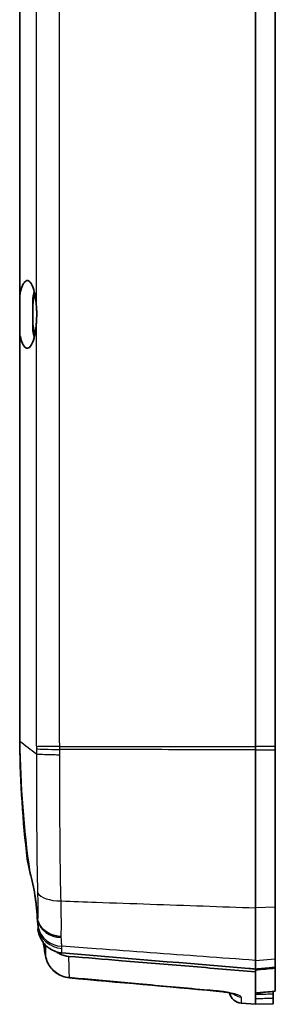
# Model space of a CAD drawing. Units: millimetres. Extents: x 0 to 2180, y 0 to 422.
# Drawn here: x 1847 to 1866, y 219 to 294 of the extents above; entities that cross this region are included whole.
import ezdxf

# ---------------------------------------------------------------- set-up
doc = ezdxf.new("R2010")
doc.units = ezdxf.units.MM
doc.layers.add('Visible (ISO)', color=7, linetype='Continuous', lineweight=35)
doc.layers.add('Visible Narrow (ISO)', color=7, linetype='Continuous', lineweight=25)

msp = doc.modelspace()

# ---------------------------------------------------------------- linework, layer by layer
at = {"layer": 'Visible (ISO)'}
for p, q in [((1847.0397, 273.4154), (1847.0397, 304.4297)), ((1864.9397, 304.8207), (1864.9397, 239.0595)), ((1866.4397, 304.8207), (1866.4397, 239.0595)), ((1847.0397, 273.4154), (1847.0397, 270.4647)), ((1848.0397, 272.6851), (1848.0397, 273.1823)), ((1848.0397, 272.6851), (1848.0397, 271.1951)), ((1848.0397, 270.6978), (1848.0397, 271.1951)), ((1847.0397, 239.4504), (1847.0397, 270.4647)), ((1847.0397, 239.4504), (1847.0397, 239.4451)), ((1847.0397, 239.4451), (1847.0397, 239.2174)), ((1864.9397, 239.0595), (1864.9397, 238.8007)), ((1866.4397, 238.8045), (1866.4397, 239.0595)), ((1864.9397, 226.7816), (1864.9397, 238.8007)), ((1866.4397, 238.8045), (1866.4397, 226.8327)), ((1864.9397, 226.7816), (1864.9397, 222.7798)), ((1866.4397, 222.8899), (1866.4397, 226.8327)), ((1864.9397, 222.1246), (1864.9397, 222.7798)), ((1866.4397, 222.8899), (1866.4397, 222.253)), ((1864.9397, 221.9157), (1864.9397, 222.1246)), ((1864.9397, 221.9157), (1864.9397, 219.8762)), ((1866.4397, 222.1841), (1866.4397, 222.253)), ((1866.4397, 220.4339), (1866.4397, 222.1841)), ((1866.2897, 220.2147), (1866.2897, 220.4158)), ((1866.4397, 220.4298), (1866.4397, 220.4339)), ((1864.9397, 219.8762), (1864.9397, 219.4401)), ((1866.2897, 219.9175), (1866.2897, 220.2147)), ((1866.2897, 219.9175), (1866.2897, 219.4872)), ((1863.8613, 219.525), (1864.9397, 219.4401)), ((1866.2897, 219.4872), (1864.9397, 219.4401))]:
    msp.add_line(p, q, dxfattribs=at)
msp.add_arc((1863.9397, 220.5219), 1, 192.673229, 265.5, dxfattribs=at)
for centre, major_axis, ratio, start_param, end_param in [((1943.6637, 239.8652), (-0.004, -96.2584), 0.9986585, 4.8763722, 4.8872755), ((2785.4497, 10578.8169), (58.0205, -10399.4188), 0.9986284, 6.1874795, 6.1885578), ((1335.2363, 5974.4645), (-9.677, -5778.6513), 0.9969167, 0.0937588, 0.0940203)]:
    msp.add_ellipse(centre, major_axis=major_axis, ratio=ratio, start_param=start_param, end_param=end_param, dxfattribs=at)
for points, knots in [([(1848.2977, 272.6591), (1848.2876, 272.7857), (1848.2749, 272.9092), (1848.2299, 273.2598), (1848.1911, 273.4728), (1848.0917, 273.8757), (1848.0294, 274.0552), (1847.8842, 274.3473), (1847.8008, 274.4476), (1847.6204, 274.5374), (1847.5243, 274.5145), (1847.3491, 274.3398), (1847.2704, 274.2018), (1847.158, 273.9008), (1847.1191, 273.7703), (1847.0686, 273.5578), (1847.0537, 273.4879), (1847.0397, 273.4154)], [0.79358097, 0.79358097, 0.79358097, 0.79358097, 0.83331876, 0.83331876, 0.91048099, 0.91048099, 0.9985918, 0.9985918, 1.09683528, 1.09683528, 1.20462009, 1.20462009, 1.3019918, 1.3019918, 1.36073429, 1.36073429, 1.38768326, 1.38768326, 1.38768326, 1.38768326]), ([(1848.1751, 273.5291), (1848.172, 273.5166), (1848.1689, 273.504), (1848.1242, 273.3168), (1848.0897, 273.1203), (1848.0545, 272.8348), (1848.0466, 272.7606), (1848.0397, 272.6851)], [1.173243099, 1.173243099, 1.173243099, 1.173243099, 1.178388142, 1.178388142, 1.248833165, 1.248833165, 1.272849264, 1.272849264, 1.272849264, 1.272849264]), ([(1848.2977, 272.6591), (1848.3032, 272.5911), (1848.3082, 272.5222), (1848.3198, 272.3326), (1848.3251, 272.211), (1848.3279, 272.0607), (1848.3283, 272.0329), (1848.3287, 271.9903), (1848.3288, 271.9754), (1848.3288, 271.9482), (1848.3288, 271.9359), (1848.3288, 271.9093), (1848.3287, 271.8949), (1848.3284, 271.8553), (1848.3281, 271.8301), (1848.3263, 271.7274), (1848.3238, 271.6502), (1848.3148, 271.4542), (1848.307, 271.3365), (1848.2977, 271.2211)], [0, 0, 0, 0, 0.02131901, 0.02131901, 0.05814225, 0.05814225, 0.06646949, 0.06646949, 0.07093123, 0.07093123, 0.07461936, 0.07461936, 0.07891851, 0.07891851, 0.0865001, 0.0865001, 0.10975699, 0.10975699, 0.14593691, 0.14593691, 0.14593691, 0.14593691]), ([(1847.0397, 270.4647), (1847.0514, 270.4042), (1847.0637, 270.3455), (1847.127, 270.0699), (1847.1866, 269.8843), (1847.3269, 269.5749), (1847.4082, 269.4632), (1847.5856, 269.346), (1847.6809, 269.3529), (1847.8652, 269.5028), (1847.9528, 269.6446), (1848.0999, 270.0279), (1848.1602, 270.2546), (1848.2474, 270.7334), (1848.2777, 270.9706), (1848.2977, 271.2211)], [0.05331897, 0.05331897, 0.05331897, 0.05331897, 0.07581025, 0.07581025, 0.16271008, 0.16271008, 0.25978886, 0.25978886, 0.36647148, 0.36647148, 0.47320079, 0.47320079, 0.56884133, 0.56884133, 0.64756381, 0.64756381, 0.64756381, 0.64756381]), ([(1848.0397, 271.1951), (1848.0433, 271.1555), (1848.0472, 271.1162), (1848.0777, 270.8327), (1848.1149, 270.6071), (1848.1611, 270.409), (1848.1657, 270.3894), (1848.1704, 270.37), (1848.1751, 270.351)], [-0.091817949, -0.091817949, -0.091817949, -0.091817949, -0.079228037, -0.079228037, 0, 0, 0, 0.007835915, 0.007835915, 0.007835915, 0.007835915]), ([(1848.1392, 270.1972), (1848.1222, 270.2639), (1848.1062, 270.334), (1848.0723, 270.4996), (1848.0551, 270.5966), (1848.0397, 270.6978)], [-0.062800378, -0.062800378, -0.062800378, -0.062800378, -0.034998074, -0.034998074, -0.000000528, -0.000000528, -0.000000528, -0.000000528]), ([(1847.8015, 229.4986), (1847.7665, 229.6981), (1847.7361, 229.8673), (1847.6819, 230.1517), (1847.6604, 230.2514), (1847.6415, 230.3065), (1847.6376, 230.3137), (1847.6346, 230.314)], [0.01876194, 0.01876194, 0.01876194, 0.01876194, 0.10159548, 0.10159548, 0.19744431, 0.19744431, 0.23002912, 0.23002912, 0.23002912, 0.23002912]), ([(1848.3712, 225.9787), (1848.3647, 226.1211), (1848.3547, 226.2786), (1848.3282, 226.6113), (1848.3121, 226.7842), (1848.2813, 227.0707), (1848.2687, 227.1797), (1848.2434, 227.3826), (1848.2311, 227.4761), (1848.2032, 227.6751), (1848.1876, 227.7806), (1848.1456, 228.0455), (1848.1181, 228.2038), (1848.0271, 228.6777), (1847.9571, 228.9772), (1847.855, 229.3322), (1847.8285, 229.4179), (1847.8015, 229.4986)], [0.03898491, 0.03898491, 0.03898491, 0.03898491, 0.09800387, 0.09800387, 0.15478575, 0.15478575, 0.18864528, 0.18864528, 0.21710249, 0.21710249, 0.24905837, 0.24905837, 0.29767877, 0.29767877, 0.39790722, 0.39790722, 0.43207778, 0.43207778, 0.43207778, 0.43207778]), ([(1848.4005, 225.8409), (1848.3977, 225.8505), (1848.395, 225.8609), (1848.3877, 225.8917), (1848.3834, 225.9129), (1848.3795, 225.9339)], [0.70753318, 0.70753318, 0.70753318, 0.70753318, 0.717026589, 0.717026589, 0.733786336, 0.733786336, 0.733786336, 0.733786336]), ([(1848.39, 225.8245), (1848.4036, 225.7081), (1848.4145, 225.6053), (1848.4294, 225.4293), (1848.4332, 225.357), (1848.4334, 225.3018)], [0, 0, 0, 0, 0.05263504, 0.05263504, 0.10563022, 0.10563022, 0.10563022, 0.10563022]), ([(1850.1908, 224.5923), (1850.1869, 224.5925), (1850.183, 224.5927), (1850.0208, 224.6024), (1849.8646, 224.6274), (1849.5632, 224.7074), (1849.419, 224.7621), (1849.0637, 224.9424), (1848.8721, 225.0893), (1848.569, 225.4359), (1848.4603, 225.6323), (1848.4005, 225.8409)], [-0.25285149, -0.25285149, -0.25285149, -0.25285149, -0.25168045, -0.25168045, -0.20399914, -0.20399914, -0.15632141, -0.15632141, -0.07814059, -0.07814059, 0, 0, 0, 0]), ([(1848.7863, 224.207), (1848.8423, 224.1261), (1848.904, 224.049), (1849.0115, 223.9327), (1849.0537, 223.8908), (1849.0975, 223.8508)], [0.056620183, 0.056620183, 0.056620183, 0.056620183, 0.086282596, 0.086282596, 0.1041636, 0.1041636, 0.1041636, 0.1041636]), ([(1849.0975, 223.8508), (1849.1676, 223.7876), (1849.242, 223.7292), (1849.4582, 223.5833), (1849.6068, 223.5079), (1849.9188, 223.3972), (1850.0806, 223.3622), (1850.245, 223.3484)], [0.14066905, 0.14066905, 0.14066905, 0.14066905, 0.16913921, 0.16913921, 0.21904386, 0.21904386, 0.26864386, 0.26864386, 0.26864386, 0.26864386]), ([(1850.7685, 223.0905), (1850.5219, 223.111), (1850.2823, 223.1796), (1849.9803, 223.3325), (1849.9023, 223.3791), (1849.8278, 223.4307)], [0, 0, 0, 0, 0.07423396, 0.07423396, 0.10150156, 0.10150156, 0.10150156, 0.10150156]), ([(1864.9397, 222.1246), (1864.9397, 222.1246), (1864.9397, 222.1246), (1864.9397, 222.1246), (1864.7732, 222.1385), (1864.6067, 222.1523), (1864.4402, 222.1662), (1859.712, 222.5594), (1854.9787, 222.9537), (1850.245, 223.3484)], [-1.9635814, -1.9635814, -1.9635814, -1.9635814, -1.9635814, -1.9635814, -1.9635814, -1.9132825, -1.9132825, -1.9132825, -0.4853105, -0.4853105, -0.4853105, -0.4853105]), ([(1849.0001, 223.1205), (1849.0304, 222.9491), (1849.0825, 222.7817), (1849.2278, 222.4651), (1849.3208, 222.3159), (1849.5428, 222.0453), (1849.6717, 221.9239), (1849.9579, 221.7181), (1850.1152, 221.6336), (1850.448, 221.5087), (1850.6235, 221.4683), (1850.8018, 221.4522)], [0, 0, 0, 0, 0.02667579, 0.02667579, 0.05335158, 0.05335158, 0.08002737, 0.08002737, 0.10670316, 0.10670316, 0.13337895, 0.13337895, 0.13337895, 0.13337895]), ([(1850.7685, 223.0905), (1852.1094, 222.9792), (1853.4497, 222.868), (1856.4934, 222.6156), (1858.1981, 222.4742), (1861.5822, 222.1938), (1863.2648, 222.0544), (1864.9397, 221.9157)], [0.6030927, 0.6030927, 0.6030927, 0.6030927, 1.006957, 1.006957, 1.5210493, 1.5210493, 2.027601, 2.027601, 2.027601, 2.027601]), ([(1866.4397, 222.253), (1866.3334, 222.2439), (1866.227, 222.2348), (1865.727, 222.192), (1865.3334, 222.1583), (1864.9397, 222.1246)], [0.07527628, 0.07527628, 0.07527628, 0.07527628, 0.10729852, 0.10729852, 0.2258285, 0.2258285, 0.2258285, 0.2258285]), ([(1864.9397, 222.06), (1865.1896, 222.0807), (1865.4399, 222.1014), (1865.9407, 222.1428), (1866.1904, 222.1635), (1866.4397, 222.1841)], [0.00150847, 0.00150847, 0.00150847, 0.00150847, 0.07671862, 0.07671862, 0.15176006, 0.15176006, 0.15176006, 0.15176006]), ([(1861.9553, 220.4488), (1862.1306, 220.4331), (1862.304, 220.413), (1862.6298, 220.3664), (1862.7824, 220.3399), (1863.0426, 220.2866), (1863.1523, 220.2597), (1863.3022, 220.2166), (1863.3518, 220.1988), (1863.3746, 220.1894), (1863.3771, 220.1883), (1863.3771, 220.1883)], [0, 0, 0, 0, 0.05804489, 0.05804489, 0.11630839, 0.11630839, 0.17204691, 0.17204691, 0.21810387, 0.21810387, 0.22975117, 0.22975117, 0.22975117, 0.22975117])]:
    msp.add_open_spline(points, degree=3, knots=knots, dxfattribs=at)
for points in [[(1848.0397, 273.1823), (1848.0674, 273.3644), (1848.1009, 273.5322), (1848.1392, 273.683)], [(1847.8015, 229.4986), (1847.3422, 232.7958), (1847.0876, 236.1163), (1847.0397, 239.4451)], [(1847.6139, 230.4883), (1847.2724, 233.3861), (1847.0806, 236.2998), (1847.0397, 239.2174)], [(1847.6346, 230.314), (1847.6276, 230.3721), (1847.6207, 230.4302), (1847.6139, 230.4883)], [(1848.39, 225.8245), (1848.3843, 225.8736), (1848.378, 225.9251), (1848.3712, 225.9787)], [(1848.3795, 225.9339), (1848.3768, 225.9488), (1848.374, 225.9638), (1848.3712, 225.9787)], [(1848.4115, 225.1729), (1848.4183, 225.1733), (1848.4235, 225.1831), (1848.4271, 225.2021)], [(1848.4313, 225.0644), (1848.4247, 225.1005), (1848.4181, 225.1367), (1848.4115, 225.1729)], [(1848.4334, 225.3018), (1848.4336, 225.257), (1848.4311, 225.2236), (1848.4271, 225.2021)], [(1848.4313, 225.0644), (1848.4356, 225.041), (1848.4403, 225.0178), (1848.4453, 224.9946)], [(1848.4453, 224.9946), (1848.4656, 224.9008), (1848.4919, 224.8085), (1848.524, 224.7184)], [(1848.524, 224.7184), (1848.5644, 224.6048), (1848.6141, 224.4946), (1848.6726, 224.3895)], [(1848.6726, 224.3895), (1848.7317, 224.2827), (1848.7786, 224.2177), (1848.7863, 224.207)]]:
    msp.add_open_spline(points, degree=3, dxfattribs=at)
at = {"layer": 'Visible Narrow (ISO)'}
for p, q in [((1848.2977, 304.2558), (1848.2977, 272.6591)), ((1848.2977, 271.2211), (1848.2977, 239.6244)), ((1866.4397, 239.0595), (1864.9397, 239.0595)), ((1864.9397, 238.8007), (1866.4397, 238.8045)), ((1866.4397, 226.8327), (1864.9397, 226.7816)), ((1864.9397, 222.7798), (1866.4397, 222.8899)), ((1863.8613, 219.9891), (1863.8613, 219.525))]:
    msp.add_line(p, q, dxfattribs=at)
for centre, major_axis, ratio, start_param, end_param in [((1850.2292, 239.0601), (-1.9999, -0.0153), 0.0006009, 4.7909265, 6.0160525), ((1850.2297, 238.9023), (-2, 0.0009), 0.032409, 0.2673448, 1.4922716), ((1850.3365, 228.1644), (-1.9989, -0.065), 0.4300961, 0.2197139, 1.4782312), ((1850.3529, 226.1889), (-1.9915, -0.1843), 0.8334772, 0.1093241, 1.4150001), ((1850.3908, 225.5645), (-1.9989, -0.0674), 0.9361422, 0.1587758, 1.4606799), ((1850.3857, 225.7149), (-1.9988, -0.0684), 0.932915, 0.1865806, 1.4603464), ((1849.9849, 223.2943), (-0.9848, -0.1737), 0.0091051, 0, 0.0297238), ((1850.8919, 222.4481), (-0.0901, -0.9959), 0.0521235, 0, 0.1937638), ((1862.0444, 221.4448), (-0.0891, -0.996), 0.0521285, 0, 0.1780637), ((1863.9397, 220.9768), (-1, 0), 0.9907005, 0.8747604, 1.4922565)]:
    msp.add_ellipse(centre, major_axis=major_axis, ratio=ratio, start_param=start_param, end_param=end_param, dxfattribs=at)
for points, knots in [([(1850.0722, 239.0601), (1850.0616, 240.4536), (1850.0694, 241.8471), (1850.0694, 244.6341), (1850.0694, 246.0276), (1850.0694, 250.2081), (1850.0694, 252.9952), (1850.0694, 261.1682), (1850.0694, 266.5541), (1850.0694, 277.4201), (1850.0694, 282.9001), (1850.0694, 291.1201), (1850.0694, 293.8601), (1850.0694, 297.9701), (1850.0694, 299.3401), (1850.0694, 302.0801), (1850.0618, 303.4501), (1850.0722, 304.8201)], [0, 0, 0, 0, 0.418053, 0.418053, 0.8361061, 0.8361061, 1.6722122, 1.6722122, 3.2879992, 3.2879992, 4.9319988, 4.9319988, 5.7539986, 5.7539986, 6.1649985, 6.1649985, 6.5759984, 6.5759984, 6.5759984, 6.5759984]), ([(1848.3001, 239.0457), (1848.3004, 239.0191), (1848.3005, 238.9925), (1848.3007, 238.9393), (1848.3008, 238.9127), (1848.3008, 238.8861)], [-0.015781814, -0.015781814, -0.015781814, -0.015781814, -0.007890907, -0.007890907, 0, 0, 0, 0]), ([(1850.0722, 239.0601), (1850.9609, 239.0601), (1851.8496, 239.06), (1854.0941, 239.0599), (1855.4499, 239.0599), (1856.8058, 239.0598), (1858.1614, 239.0598), (1859.5171, 239.0597), (1862.2284, 239.0596), (1863.584, 239.0595), (1864.9397, 239.0595)], [-1.4956753, -1.4956753, -1.4956753, -1.4956753, -1.2274761, -1.2274761, -0.8182866, -0.8182866, -0.8182866, -0.4091433, -0.4091433, -0.000013, -0.000013, -0.000013, -0.000013]), ([(1850.0728, 238.8378), (1850.0728, 238.8748), (1850.0728, 238.9119), (1850.0726, 238.986), (1850.0724, 239.023), (1850.0722, 239.0601)], [0, 0, 0, 0, 0.007890907, 0.007890907, 0.015781814, 0.015781814, 0.015781814, 0.015781814]), ([(1848.3, 238.478), (1848.3048, 236.6546), (1848.3104, 234.84), (1848.3328, 231.2972), (1848.3455, 229.5713), (1848.3917, 227.9135)], [0.0002399, 0.0002399, 0.0002399, 0.0002399, 0.5370259, 0.5370259, 1.0740518, 1.0740518, 1.0740518, 1.0740518]), ([(1848.3008, 238.8861), (1848.3008, 238.8176), (1848.3007, 238.7491), (1848.3006, 238.613), (1848.3005, 238.5454), (1848.3004, 238.4778)], [0, 0, 0, 0, 0.020327593, 0.020327593, 0.040399951, 0.040399951, 0.040399951, 0.040399951]), ([(1850.0723, 238.4096), (1850.0685, 238.4096), (1850.0647, 238.4096), (1849.9146, 238.4101), (1849.7701, 238.4114), (1849.49, 238.4154), (1849.3552, 238.4181), (1849.0026, 238.4275), (1848.8048, 238.4356), (1848.4866, 238.4549), (1848.3693, 238.4659), (1848.3004, 238.4778)], [-0.00113753, -0.00113753, -0.00113753, -0.00113753, 0, 0, 0.04404645, 0.04404645, 0.0880928, 0.0880928, 0.16622198, 0.16622198, 0.24435078, 0.24435078, 0.24435078, 0.24435078]), ([(1850.0723, 238.4096), (1850.0724, 238.4795), (1850.0725, 238.5495), (1850.0727, 238.6923), (1850.0728, 238.765), (1850.0728, 238.8378)], [-0.039888907, -0.039888907, -0.039888907, -0.039888907, -0.020327593, -0.020327593, 0, 0, 0, 0]), ([(1850.1796, 227.3023), (1850.127, 229.0373), (1850.1115, 230.8551), (1850.085, 234.5822), (1850.0781, 236.4913), (1850.0723, 238.4096)], [-1.0740518, -1.0740518, -1.0740518, -1.0740518, -0.5370259, -0.5370259, -0.0007615, -0.0007615, -0.0007615, -0.0007615]), ([(1864.9397, 238.8007), (1863.584, 238.8041), (1862.2284, 238.8075), (1859.5171, 238.8142), (1858.1614, 238.8176), (1856.8058, 238.821), (1855.4499, 238.8244), (1854.0941, 238.8277), (1851.8498, 238.8333), (1850.9613, 238.8355), (1850.0728, 238.8378)], [0.000013, 0.000013, 0.000013, 0.000013, 0.4091433, 0.4091433, 0.8182866, 0.8182866, 0.8182866, 1.2274761, 1.2274761, 1.4956183, 1.4956183, 1.4956183, 1.4956183]), ([(1848.3963, 227.7298), (1848.4039, 227.3842), (1848.4083, 227.0478), (1848.4106, 226.4015), (1848.4076, 226.0973), (1848.4005, 225.8409)], [0.01998625, 0.01998625, 0.01998625, 0.01998625, 0.13272046, 0.13272046, 0.2619753, 0.2619753, 0.2619753, 0.2619753]), ([(1850.1796, 227.3023), (1851.0656, 227.2711), (1851.9515, 227.2399), (1854.2079, 227.1603), (1855.5783, 227.112), (1856.9486, 227.0637), (1858.2915, 227.0163), (1859.6343, 226.969), (1862.298, 226.8749), (1863.6188, 226.8283), (1864.9397, 226.7816)], [-1.4914984, -1.4914984, -1.4914984, -1.4914984, -1.2241118, -1.2241118, -0.810533, -0.810533, -0.810533, -0.4052665, -0.4052665, -0.0066324, -0.0066324, -0.0066324, -0.0066324]), ([(1850.1908, 224.5923), (1850.1979, 224.9162), (1850.2008, 225.3004), (1850.198, 226.2081), (1850.1924, 226.7403), (1850.1796, 227.3023)], [-0.25545455, -0.25545455, -0.25545455, -0.25545455, -0.13272046, -0.13272046, 0, 0, 0, 0]), ([(1849.0006, 223.1203), (1848.9999, 223.1243), (1848.9992, 223.1282), (1848.9385, 223.4726), (1848.8803, 223.8134), (1848.8239, 224.1544)], [-0.74294445, -0.74294445, -0.74294445, -0.74294445, -0.74175114, -0.74175114, -0.63912799, -0.63912799, -0.63912799, -0.63912799]), ([(1850.2288, 223.854), (1850.2266, 223.9415), (1850.2227, 224.0413), (1850.2117, 224.2639), (1850.2045, 224.3868), (1850.1956, 224.5205)], [0, 0, 0, 0, 0.05186738, 0.05186738, 0.10373475, 0.10373475, 0.10373475, 0.10373475]), ([(1848.9788, 223.9681), (1848.9803, 223.9123), (1848.9817, 223.8579), (1848.9831, 223.8047), (1848.99, 223.5455), (1848.9957, 223.3172), (1849.0006, 223.1203)], [-2.87147031, -2.87147031, -2.87147031, -2.87147031, -2.8097047, -2.8097047, -2.8097047, -2.50851052, -2.50851052, -2.50851052, -2.50851052]), ([(1864.9397, 222.7798), (1863.6188, 222.8762), (1862.298, 222.9726), (1859.6343, 223.1671), (1858.2915, 223.2652), (1856.9486, 223.3632), (1855.5783, 223.4633), (1854.2079, 223.5634), (1851.968, 223.727), (1851.0984, 223.7905), (1850.2288, 223.854)], [0.0066324, 0.0066324, 0.0066324, 0.0066324, 0.4052665, 0.4052665, 0.810533, 0.810533, 0.810533, 1.2241118, 1.2241118, 1.4865481, 1.4865481, 1.4865481, 1.4865481]), ([(1850.245, 223.3484), (1850.2429, 223.4143), (1850.2408, 223.4814), (1850.2386, 223.5496), (1850.2371, 223.5982), (1850.2355, 223.6474), (1850.2339, 223.6972)], [-0.140226187, -0.140226187, -0.140226187, -0.140226187, -0.083061021, -0.083061021, -0.083061021, -0.042276966, -0.042276966, -0.042276966, -0.042276966]), ([(1850.8134, 221.4699), (1850.459, 221.4995), (1850.1142, 221.6257), (1849.56, 222.0151), (1849.3419, 222.2657), (1849.1014, 222.7304), (1849.0361, 222.9227), (1849.0006, 223.1203)], [-0.13337895, -0.13337895, -0.13337895, -0.13337895, -0.07990526, -0.07990526, -0.03073279, -0.03073279, 0, 0, 0, 0]), ([(1850.8134, 221.4699), (1850.8078, 221.6866), (1850.8011, 221.9412), (1850.793, 222.2332), (1850.7887, 222.3888), (1850.7841, 222.555), (1850.7757, 222.8469), (1850.7722, 222.9665), (1850.7685, 223.0905)], [2.48708598, 2.48708598, 2.48708598, 2.48708598, 2.8097047, 2.8097047, 2.8097047, 2.98167831, 2.98167831, 3.09371456, 3.09371456, 3.09371456, 3.09371456]), ([(1861.9659, 220.4637), (1861.6474, 220.4923), (1861.329, 220.5209), (1859.3674, 220.6969), (1857.7244, 220.8448), (1856.0814, 220.9931), (1854.6147, 221.1254), (1853.148, 221.2581), (1851.392, 221.4174), (1851.1027, 221.4436), (1850.8134, 221.4699)], [-1.4764267, -1.4764267, -1.4764267, -1.4764267, -1.3803676, -1.3803676, -0.8848077, -0.8848077, -0.8848077, -0.4424038, -0.4424038, -0.3551492, -0.3551492, -0.3551492, -0.3551492]), ([(1863.8613, 219.9891), (1863.8613, 220.0464), (1863.733, 220.1192), (1863.3469, 220.2411), (1863.1489, 220.2896), (1862.7456, 220.3664), (1862.5528, 220.3968), (1862.2254, 220.4381), (1862.0961, 220.4521), (1861.9659, 220.4637)], [-0.30734537, -0.30734537, -0.30734537, -0.30734537, -0.18369168, -0.18369168, -0.10205093, -0.10205093, -0.03925036, -0.03925036, 0, 0, 0, 0]), ([(1866.4397, 220.4339), (1866.3645, 220.4269), (1866.2893, 220.4199), (1866.0389, 220.3966), (1865.8637, 220.3803), (1865.6884, 220.3641), (1865.5137, 220.3478), (1865.3389, 220.3316), (1865.0893, 220.3085), (1865.0145, 220.3015), (1864.9397, 220.2946)], [0.03022163, 0.03022163, 0.03022163, 0.03022163, 0.0529524, 0.0529524, 0.1059048, 0.1059048, 0.1059048, 0.15872655, 0.15872655, 0.18132755, 0.18132755, 0.18132755, 0.18132755]), ([(1866.2897, 220.2147), (1866.227, 220.2128), (1866.1643, 220.2109), (1865.9382, 220.204), (1865.7748, 220.199), (1865.6115, 220.194), (1865.4492, 220.189), (1865.2869, 220.184), (1865.063, 220.1772), (1865.0014, 220.1753), (1864.9397, 220.1734)], [-0.16537183, -0.16537183, -0.16537183, -0.16537183, -0.14653604, -0.14653604, -0.09747383, -0.09747383, -0.09747383, -0.04873691, -0.04873691, -0.0302264, -0.0302264, -0.0302264, -0.0302264]), ([(1864.9397, 219.8762), (1865.0014, 219.8781), (1865.063, 219.88), (1865.2869, 219.8868), (1865.4492, 219.8918), (1865.6115, 219.8968), (1865.7748, 219.9017), (1865.9382, 219.9067), (1866.1643, 219.9137), (1866.227, 219.9156), (1866.2897, 219.9175)], [0.0302264, 0.0302264, 0.0302264, 0.0302264, 0.04873691, 0.04873691, 0.09747383, 0.09747383, 0.09747383, 0.14653604, 0.14653604, 0.16537183, 0.16537183, 0.16537183, 0.16537183])]:
    msp.add_open_spline(points, degree=3, knots=knots, dxfattribs=at)
for points in [[(1848.3, 238.478), (1847.8799, 238.8021), (1847.4596, 239.1264), (1847.0397, 239.4504)], [(1848.2977, 239.6244), (1848.2976, 239.5415), (1848.2976, 239.452), (1848.298, 239.3671)], [(1848.298, 239.3671), (1848.2986, 239.2601), (1848.2993, 239.1528), (1848.3001, 239.0457)], [(1848.3004, 238.4778), (1848.3003, 238.4778), (1848.3001, 238.4779), (1848.3, 238.478)], [(1848.3917, 227.9135), (1848.3934, 227.8518), (1848.3949, 227.791), (1848.3963, 227.7298)], [(1848.3795, 225.9339), (1848.38, 225.9289), (1848.3805, 225.924), (1848.381, 225.9191)], [(1848.381, 225.9191), (1848.3842, 225.8868), (1848.3872, 225.8553), (1848.39, 225.8245)], [(1848.4271, 225.2021), (1848.4285, 225.1556), (1848.4299, 225.1097), (1848.4313, 225.0644)], [(1850.1956, 224.5205), (1850.1941, 224.5441), (1850.1925, 224.568), (1850.1908, 224.5923)], [(1850.2339, 223.6972), (1850.2322, 223.7488), (1850.2305, 223.8011), (1850.2288, 223.854)]]:
    msp.add_open_spline(points, degree=3, dxfattribs=at)

doc.saveas('drawing.dxf')
